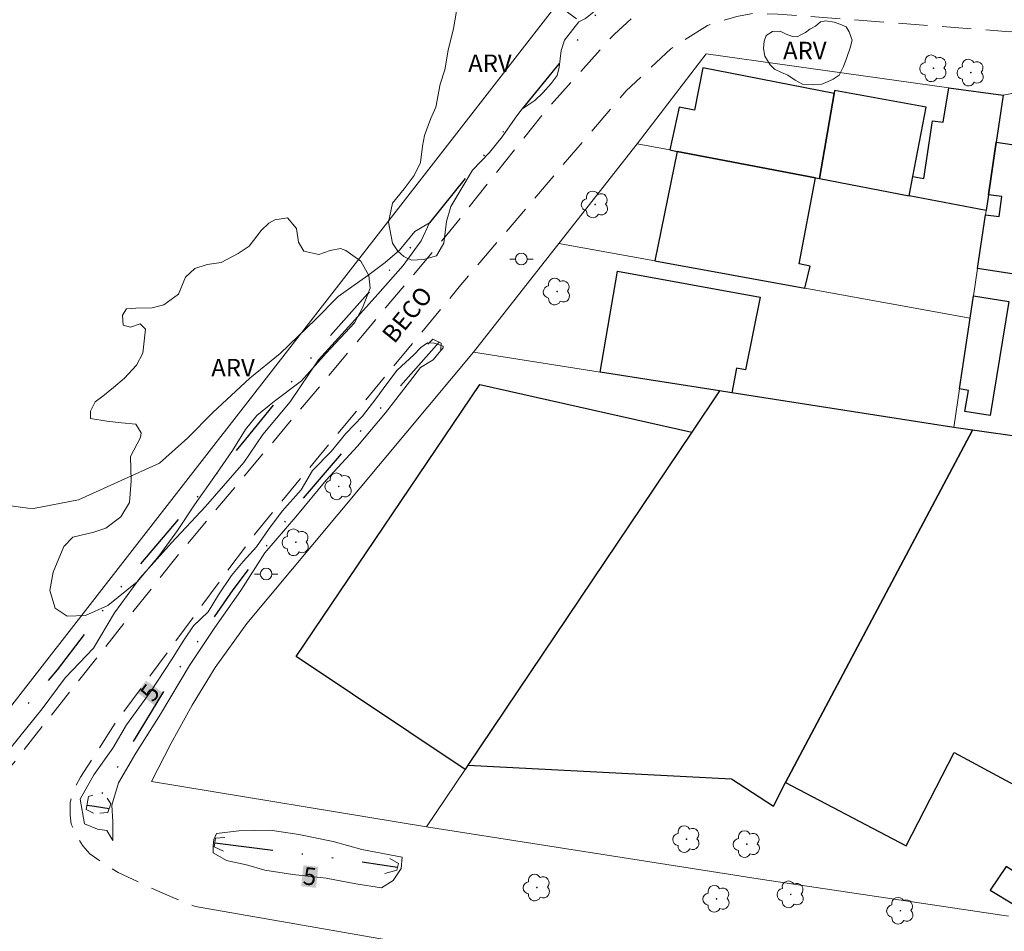
# Model space of a CAD drawing. Units: metres. Extents: x 284579 to 285094, y 1656051 to 1656621.
# Drawn here: x 284756 to 284840, y 1656305 to 1656382 of the extents above; entities that cross this region are included whole.
import ezdxf
from ezdxf.enums import TextEntityAlignment as Align

# ---------------------------------------------------------------- set-up
doc = ezdxf.new("R2010")
doc.units = ezdxf.units.M
doc.header["$MEASUREMENT"] = 0
for name, pattern in [('DIVIDE', [1.25, 0.5, -0.25, 0, -0.25, 0, -0.25]), ('HIDDEN', [0.375, 0.25, -0.125]), ('Intermitente', [48, 15, -2, 2, -2, 2, -2, 2, -2, 2, -2, 15])]:
    doc.linetypes.add(name, pattern=pattern)
for name, color, linetype, lineweight, true_color in [('Arvores_Isoladas', 7, 'Continuous', 18, 0x00ff33), ('Curvas_Mestras', 7, 'Continuous', 20, 0x783c14), ('Topon_Curvas_Mestras', 7, 'Continuous', 9, 0x783c14), ('Topon_Vegetacao', 7, 'Continuous', 9, 0x00ff33), ('Vegetacao', 7, 'Orla8', 9, 0x00ff33)]:
    doc.layers.add(name, color=color, linetype=linetype, lineweight=lineweight, true_color=true_color)
for name, color, linetype, lineweight in [('Bueiro', 8, 'Continuous', 18), ('Cerca', 8, 'Cerca', 20), ('Edificacoes', 7, 'Continuous', 30), ('Muro_Grade', 8, 'Continuous', 20), ('Nao_Pavimentada_S_Mfio', 10, 'HIDDEN', 15), ('Pavimentacao_Asfaltica_S_Mfio', 10, 'Continuous', 15), ('Poste', 7, 'Continuous', 9), ('Rio_Intermitente', 5, 'Intermitente', 9), ('Topon_Curvas_Mestras_Masc', 255, 'Continuous', 9), ('Topon_de_Vias', 7, 'Continuous', 9), ('Vala', 5, 'DIVIDE', 25)]:
    doc.layers.add(name, color=color, linetype=linetype, lineweight=lineweight)
doc.styles.add('Arial', font='arial.ttf', dxfattribs={"height": 1.5})
doc.styles.get("Standard").update_dxf_attribs({"font": 'arial.ttf'})
doc.linetypes.add('Cerca', pattern='A,10,0,["X",Standard,S=1,R=0,X=0,Y=-0.5],0.1', length=10.1)
doc.linetypes.add('Orla8', pattern='A,6,-0.5,["V",Standard,S=1,R=0,X=-0.5,Y=-1],-0.5,6,-0.5,["V",Standard,S=1,R=0,X=-0.5,Y=-1],-0.5', length=14)

# ---------------------------------------------------------------- blocks, each defined once
blk = doc.blocks.new('Arvore')
at = {"layer": 'Arvores_Isoladas'}
blk.add_lwpolyline([(-0.718, 0.493, 0.872324), (-0.722, -0.551, 0.862983), (0.284, -0.827, 0.900105), (0.89, 0.029, 0.863155), (0.262, 0.861, 0.882486)], format="xyb", close=True, dxfattribs=at)
blk.add_circle((0, 0), 0.0286, dxfattribs=at)
blk = doc.blocks.new('Poste')
at = {"layer": 'Poste'}
for points in [[(-0.5, 0), (-1, 0)], [(0.5, 0), (1, 0)]]:
    blk.add_lwpolyline(points, dxfattribs=at)
blk.add_lwpolyline([(0, 0.5, 1), (0, -0.5, 1)], format="xyb", close=True, dxfattribs=at)

msp = doc.modelspace()

# ---------------------------------------------------------------- linework, layer by layer
at = {"layer": 'Bueiro', "flags": 128}
for points in [[(284790.422, 1656354.764), (284790.862, 1656355.194), (284791.573, 1656354.854), (284791.533, 1656354.263)], [(284761.781, 1656316.198), (284761.411, 1656316.078), (284761.221, 1656314.968), (284761.841, 1656314.658)], [(284763.011, 1656315.948), (284763.321, 1656315.458), (284763.071, 1656314.718), (284762.391, 1656314.658)], [(284773.085, 1656312.597), (284772.285, 1656312.537), (284772.155, 1656311.797), (284772.965, 1656311.426)], [(284787.181, 1656310.786), (284787.921, 1656310.356), (284787.791, 1656309.796), (284786.741, 1656309.496)]]:
    msp.add_lwpolyline(points, dxfattribs=at)
at = {"layer": 'Cerca', "flags": 128}
msp.add_lwpolyline([(284671.364, 1656362.733), (284655.649, 1656334.686), (284716.583, 1656324.952), (284751.647, 1656319.79), (284808.379, 1656392.709)], dxfattribs=at)
at = {"layer": 'Curvas_Mestras', "elevation": 5, "flags": 128}
for points in [[(284753.278, 1656341.148), (284756.229, 1656340.748), (284756.719, 1656340.698), (284760.55, 1656341.438), (284764.202, 1656343.099), (284767.473, 1656344.58), (284769.894, 1656346.74), (284772.055, 1656348.901), (284775.216, 1656351.862), (284777.807, 1656353.963), (284780.838, 1656356.864), (284782.759, 1656358.835), (284785.3, 1656360.626), (284786.781, 1656361.736), (284788.021, 1656362.787), (284789.322, 1656364.397), (284790.562, 1656365.138)], [(284790.562, 1656365.138), (284789.872, 1656363.587), (284788.331, 1656361.486), (284786.161, 1656359.015), (284783.93, 1656356.554), (284781.088, 1656353.403), (284778.668, 1656349.822), (284776.317, 1656347.04), (284774.706, 1656344.63), (284771.425, 1656340.868), (284768.524, 1656337.777), (284765.792, 1656334.756), (284763.632, 1656331.784), (284761.831, 1656328.763), (284759.42, 1656326.232), (284757.439, 1656323.571), (284754.708, 1656320.18)], [(284791.152, 1656354.784), (284790.972, 1656354.844), (284790.392, 1656354.874), (284789.832, 1656354.473), (284789.242, 1656353.853), (284787.821, 1656352.523), (284786.921, 1656351.352), (284785.99, 1656350.092), (284784.85, 1656348.601), (284783.419, 1656347.121), (284782.159, 1656345.58), (284780.578, 1656343.949), (284779.588, 1656342.309), (284777.977, 1656340.488), (284776.797, 1656338.907), (284775.776, 1656337.427), (284774.636, 1656336.166), (284773.646, 1656334.986), (284772.525, 1656333.325), (284771.635, 1656331.874), (284770.394, 1656330.664), (284769.554, 1656329.464), (284768.504, 1656327.763), (284766.773, 1656325.112), (284764.662, 1656322.211), (284763.492, 1656320.23), (284761.881, 1656317.949), (284760.7, 1656315.848), (284761.071, 1656313.747), (284762.181, 1656313.307), (284762.981, 1656313.187), (284763.482, 1656312.317), (284763.482, 1656313.927), (284763.422, 1656315.348), (284763.982, 1656317.259), (284765.462, 1656319.8), (284767.573, 1656323.131), (284770.044, 1656327.273), (284772.215, 1656330.544), (284774.446, 1656333.695), (284776.487, 1656336.906), (284779.148, 1656339.988), (284781.749, 1656343.139), (284784.41, 1656346.04), (284786.821, 1656348.881), (284788.872, 1656351.532), (284789.802, 1656352.773), (284790.882, 1656353.423), (284791.403, 1656354.033), (284791.743, 1656354.443), (284791.743, 1656354.593), (284791.152, 1656354.784)], [(284772.345, 1656312.927), (284774.266, 1656313.167), (284776.957, 1656313.197), (284779.398, 1656312.827), (284782.329, 1656312.237), (284784.8, 1656311.546), (284788.231, 1656310.896), (284788.141, 1656309.936), (284787.461, 1656308.915), (284786.471, 1656308.275), (284784.27, 1656308.615), (284781.739, 1656309.115), (284778.898, 1656309.426), (284776.487, 1656309.796), (284774.936, 1656310.236), (284773.215, 1656310.606), (284772.065, 1656311.286), (284772.065, 1656311.877), (284772.135, 1656312.427), (284772.345, 1656312.927)]]:
    msp.add_lwpolyline(points, dxfattribs=at)
at = {"layer": 'Edificacoes', "flags": 128}
for points in [[(284823.933, 1656368.906), (284825.164, 1656376.184), (284813.955, 1656378.379), (284813.227, 1656374.764), (284811.926, 1656375.026), (284811.113, 1656371.354), (284811.763, 1656371.23), (284823.578, 1656368.974)], [(284825.164, 1656376.184), (284823.933, 1656368.906), (284831.599, 1656367.442), (284831.914, 1656369.092), (284833.043, 1656375), (284825.205, 1656376.427)], [(284838.369, 1656367.52), (284838.17, 1656366.187), (284831.599, 1656367.442), (284831.914, 1656369.092), (284832.833, 1656368.925), (284833.591, 1656373.842), (284834.488, 1656373.725), (284834.976, 1656376.679), (284839.637, 1656376.03), (284839.039, 1656372.02)], [(284838.116, 1656365.823), (284839.286, 1656365.671), (284839.513, 1656367.381), (284838.369, 1656367.52), (284839.039, 1656372.02), (284853.822, 1656369.819), (284852.221, 1656358.933), (284837.433, 1656361.233)], [(284822.656, 1656359.544), (284823.126, 1656361.415), (284822.195, 1656361.609), (284823.578, 1656368.974), (284811.763, 1656371.23), (284809.841, 1656361.876)], [(284816.43, 1656350.597), (284815.382, 1656350.762), (284805.155, 1656352.368), (284806.637, 1656360.986), (284818.849, 1656358.785), (284817.587, 1656352.552), (284816.816, 1656352.713)], [(284836.797, 1656356.97), (284837.082, 1656358.878), (284840.116, 1656358.406), (284838.529, 1656348.668), (284836.344, 1656348.992), (284836.668, 1656350.792), (284835.899, 1656350.936)], [(284793.864, 1656318.757), (284793.627, 1656318.405), (284779.163, 1656328.055), (284794.871, 1656351.294), (284813.002, 1656347.221)], [(284793.864, 1656318.757), (284816.391, 1656317.613), (284819.988, 1656315.269), (284821.026, 1656317.293), (284836.995, 1656347.393), (284835.404, 1656347.618), (284816.43, 1656350.597), (284815.382, 1656350.762), (284813.002, 1656347.221)], [(284864.995, 1656343.44), (284864.995, 1656343.44), (284850.248, 1656345.522), (284836.995, 1656347.393), (284821.026, 1656317.293), (284831.324, 1656311.88), (284835.428, 1656319.84), (284845.703, 1656314.324)], [(284840.592, 1656306.815), (284841.893, 1656308.765), (284839.882, 1656310.116), (284838.521, 1656308.085)]]:
    msp.add_lwpolyline(points, close=True, dxfattribs=at)
at = {"layer": 'Muro_Grade', "flags": 128}
for points in [[(284808.321, 1656371.887), (284814.223, 1656379.568), (284834.976, 1656376.679)], [(284839.637, 1656376.03), (284855.175, 1656379.016)], [(284834.976, 1656376.679), (284839.637, 1656376.03)], [(284839.637, 1656376.03), (284839.039, 1656372.02)], [(284801.626, 1656363.371), (284808.321, 1656371.887)], [(284808.321, 1656371.887), (284811.113, 1656371.354)], [(284839.039, 1656372.02), (284838.369, 1656367.52)], [(284811.113, 1656371.354), (284811.763, 1656371.23)], [(284811.763, 1656371.23), (284823.578, 1656368.974)], [(284823.578, 1656368.974), (284823.933, 1656368.906)], [(284823.933, 1656368.906), (284831.599, 1656367.442)], [(284831.599, 1656367.442), (284838.17, 1656366.187)], [(284838.369, 1656367.52), (284838.17, 1656366.187)], [(284838.116, 1656365.823), (284837.433, 1656361.233)], [(284838.17, 1656366.187), (284838.116, 1656365.823)], [(284794.328, 1656354.068), (284801.626, 1656363.371)], [(284801.626, 1656363.371), (284809.841, 1656361.876)], [(284809.841, 1656361.876), (284822.656, 1656359.544)], [(284837.433, 1656361.233), (284837.082, 1656358.878)], [(284822.656, 1656359.544), (284836.797, 1656356.97)], [(284837.082, 1656358.878), (284836.797, 1656356.97)], [(284836.797, 1656356.97), (284835.899, 1656350.936)], [(284794.328, 1656354.068), (284774.959, 1656330.863), (284772.232, 1656327.119), (284770.283, 1656323.904), (284768.477, 1656320.653), (284766.811, 1656317.368), (284790.318, 1656313.484)], [(284805.155, 1656352.368), (284794.328, 1656354.068)], [(284815.382, 1656350.762), (284805.155, 1656352.368)], [(284813.002, 1656347.221), (284815.382, 1656350.762)], [(284816.43, 1656350.597), (284815.382, 1656350.762)], [(284835.404, 1656347.618), (284816.43, 1656350.597)], [(284835.899, 1656350.936), (284835.404, 1656347.618)], [(284793.864, 1656318.757), (284813.002, 1656347.221)], [(284790.318, 1656313.484), (284793.627, 1656318.405)], [(284793.627, 1656318.405), (284793.864, 1656318.757)], [(284790.318, 1656313.484), (284819.042, 1656308.984), (284840.085, 1656305.846)]]:
    msp.add_lwpolyline(points, dxfattribs=at)
at = {"layer": 'Nao_Pavimentada_S_Mfio', "ltscale": 10, "flags": 128}
msp.add_lwpolyline([(284732.152, 1656313.374), (284736.42, 1656312.864), (284739.525, 1656312.771), (284743.395, 1656313.081), (284746.951, 1656313.571), (284749.426, 1656314.379), (284751.993, 1656315.77), (284754.156, 1656317.882), (284768.984, 1656336.629), (284792.057, 1656364.094), (284800.575, 1656374.794), (284806.389, 1656381.266), (284808.325, 1656383.019), (284810.983, 1656384.861), (284812.738, 1656385.669), (284814.674, 1656386.296), (284818.635, 1656386.876), (284837.264, 1656386.403), (284839.47, 1656386.715), (284842.125, 1656387.161), (284844.196, 1656387.745), (284845.501, 1656388.283), (284847.213, 1656389.36), (284852.014, 1656393.764), (284855.155, 1656397.361), (284861.414, 1656406.327), (284865.228, 1656412.39), (284866.749, 1656415.141), (284867.83, 1656416.861), (284869.014, 1656418.326), (284870.868, 1656419.789), (284872.412, 1656420.867), (284873.416, 1656421.894), (284875.683, 1656424.977), (284883.822, 1656436.204), (284891.263, 1656446.503), (284898.966, 1656458.013), (284903.242, 1656463.974), (284907.208, 1656468.649), (284911.25, 1656473.143), (284920.161, 1656484.266), (284923.741, 1656489.456), (284927.064, 1656494.029), (284936.933, 1656508.316), (284943.823, 1656517.694), (284944.789, 1656518.658), (284946.798, 1656521.079), (284952.393, 1656529.01), (284954.638, 1656527.767), (284949.469, 1656518.946), (284948.506, 1656517.025), (284947.752, 1656514.978), (284947.332, 1656514.06), (284946.498, 1656512.802), (284940.435, 1656505.511), (284928.715, 1656489.313), (284913.105, 1656469.025), (284897.451, 1656447.567), (284887.741, 1656435.085), (284873.844, 1656415.631), (284861.748, 1656399.183), (284855.512, 1656391.293), (284851.244, 1656386.827), (284848.4, 1656384.198), (284846.943, 1656383.201), (284845.245, 1656382.329), (284843.238, 1656381.714), (284840.204, 1656381.46), (284820.354, 1656382.977), (284818.297, 1656383.031), (284816.857, 1656382.776), (284814.336, 1656382.007), (284811.197, 1656380.006), (284807.387, 1656376.41), (284793.12, 1656359.663), (284775.609, 1656338.496), (284763.709, 1656322.363), (284760.721, 1656317.738), (284760.153, 1656316.659), (284759.844, 1656315.579), (284759.842, 1656314.499), (284759.944, 1656313.727), (284760.304, 1656312.853), (284760.919, 1656311.875), (284761.532, 1656311.199), (284762.486, 1656310.503), (284763.96, 1656309.605), (284766.129, 1656308.56), (284768.615, 1656307.459), (284770.551, 1656306.687)], dxfattribs=at)
at = {"layer": 'Pavimentacao_Asfaltica_S_Mfio', "flags": 128}
msp.add_lwpolyline([(285008.473, 1656269.737), (284995.965, 1656271.024), (284943.197, 1656278.271), (284873.531, 1656289.207), (284806.329, 1656300.457), (284770.551, 1656306.687)], dxfattribs=at)
at = {"layer": 'Rio_Intermitente', "flags": 128}
msp.add_lwpolyline([(284908.479, 1656519.018), (284906.928, 1656517.288), (284904.517, 1656515.617), (284902.847, 1656513.146), (284900.556, 1656509.505), (284898.075, 1656506.423), (284895.354, 1656503.332), (284893.243, 1656500.241), (284891.262, 1656497.96), (284890.052, 1656495.859), (284887.14, 1656491.908), (284884.729, 1656488.076), (284881.878, 1656484.185), (284878.657, 1656480.603), (284873.035, 1656479.623), (284869.013, 1656479.573), (284866.292, 1656478.402), (284864.441, 1656476.612), (284862.04, 1656472.97), (284860.12, 1656470.249), (284859.93, 1656465.737), (284859.8, 1656465.657), (284857.759, 1656463.246), (284855.348, 1656459.975), (284851.756, 1656456.084), (284847.235, 1656448), (284844.454, 1656444.789), (284842.163, 1656441.638), (284837.881, 1656434.475), (284833.179, 1656426.012), (284827.477, 1656418.169), (284823.335, 1656413.407), (284818.753, 1656408.035), (284814.542, 1656402.052), (284809.84, 1656395.94), (284805.188, 1656390.258), (284801.917, 1656387.416), (284801.226, 1656384.755), (284801.597, 1656383.705), (284803.017, 1656382.655), (284804.068, 1656381.914)], dxfattribs=at)
at = {"layer": 'Topon_Curvas_Mestras_Masc'}
for points in [[(284767.036, 1656323.9, 5), (284767.792, 1656324.939, 5), (284765.576, 1656324.963, 5), (284766.332, 1656326.002, 5)], [(284779.595, 1656308.418, 5), (284780.872, 1656308.279, 5), (284779.79, 1656310.213, 5), (284781.068, 1656310.074, 5)]]:
    msp.add_solid(points, dxfattribs=at)
at = {"layer": 'Vala', "ltscale": 10, "flags": 128}
for points in [[(284810.615, 1656387.27), (284808.209, 1656386.376), (284806.098, 1656384.715), (284804.068, 1656381.914), (284802.567, 1656379.833), (284796.014, 1656371.87), (284790.562, 1656365.138), (284788.702, 1656362.737), (284785.3, 1656359.095), (284780.538, 1656353.723), (284774.836, 1656346.62), (284769.764, 1656340.568), (284763.942, 1656333.715), (284758.74, 1656326.923), (284755.768, 1656323.461), (284752.677, 1656320.13), (284750.076, 1656317.349), (284748.406, 1656317.039)], [(284791.413, 1656354.93), (284785.49, 1656348.271), (284779.268, 1656340.988), (284773.756, 1656333.765), (284767.903, 1656325.202), (284763.882, 1656318.599), (284761.93, 1656315.254)], [(284761.286, 1656315.347), (284761.93, 1656315.254)], [(284761.93, 1656315.254), (284763.191, 1656315.072)], [(284772.211, 1656312.117), (284779.688, 1656311.196), (284783.119, 1656310.756), (284787.847, 1656310.038)]]:
    msp.add_lwpolyline(points, dxfattribs=at)
at = {"layer": 'Vegetacao', "flags": 128}
for points in [[(284806.473, 1656388.02), (284806.704, 1656387.093), (284806.702, 1656385.994), (284806.238, 1656384.896), (284805.6, 1656383.913), (284804.616, 1656383.162), (284803.921, 1656382.585), (284803.342, 1656382.296), (284802.82, 1656381.66), (284802.125, 1656380.735), (284801.835, 1656379.868), (284801.659, 1656378.421), (284801.485, 1656377.728), (284800.964, 1656377.033), (284800.268, 1656376.225), (284799.573, 1656375.589), (284798.473, 1656374.839), (284797.893, 1656374.087), (284796.792, 1656372.469), (284795.692, 1656371.139), (284794.243, 1656369.637), (284793.374, 1656368.133), (284792.387, 1656366.514), (284792.039, 1656365.242), (284791.805, 1656363.391), (284791.168, 1656362.293), (284790.067, 1656362.005), (284789.026, 1656361.949), (284788.391, 1656362.239), (284787.87, 1656362.702), (284787.408, 1656363.397), (284787.063, 1656365.191), (284787.412, 1656366.81), (284788.398, 1656368.024), (284789.267, 1656369.18), (284789.789, 1656370.279), (284789.964, 1656371.666), (284790.138, 1656372.593), (284790.662, 1656373.98), (284791.126, 1656375.021), (284791.475, 1656376.987), (284791.881, 1656378.202), (284792.173, 1656379.88), (284792.638, 1656381.73), (284792.987, 1656383.87), (284793.51, 1656385.143), (284794.609, 1656385.489), (284796.23, 1656385.487), (284797.618, 1656385.254), (284798.428, 1656385.426), (284799.527, 1656385.541), (284800.569, 1656386.175), (284801.728, 1656386.926), (284802.885, 1656387.446), (284804.101, 1656388.196), (284805.028, 1656388.831), (284805.548, 1656389.004)], [(284826.727, 1656380.737), (284826.546, 1656380.094), (284826.262, 1656379.271), (284825.978, 1656378.501), (284825.591, 1656377.756), (284825.077, 1656377.396), (284824.665, 1656377.217), (284824.125, 1656376.985), (284823.404, 1656376.909), (284822.479, 1656376.987), (284821.837, 1656377.323), (284821.221, 1656377.735), (284820.68, 1656377.967), (284820.063, 1656378.251), (284819.704, 1656378.637), (284819.242, 1656379.383), (284819.14, 1656380.027), (284819.193, 1656380.669), (284819.347, 1656381.132), (284819.913, 1656381.491), (284820.556, 1656381.516), (284821.071, 1656381.258), (284821.61, 1656381.052), (284822.021, 1656381.025), (284822.33, 1656381.205), (284822.716, 1656381.41), (284823.102, 1656381.667), (284823.566, 1656381.949), (284824.003, 1656382.309), (284824.466, 1656382.386), (284825.185, 1656382.282), (284825.674, 1656382.1), (284826.188, 1656381.894), (284826.445, 1656381.457)], [(284783.416, 1656362.771), (284784.225, 1656362.192), (284784.687, 1656361.843), (284785.379, 1656360.628), (284785.494, 1656359.529), (284784.855, 1656357.851), (284784.16, 1656356.579), (284781.727, 1656353.979), (284779.641, 1656351.609), (284777.324, 1656349.877), (284775.819, 1656348.663), (284774.833, 1656347.45), (284773.732, 1656345.658), (284772.341, 1656343.634), (284770.487, 1656341.033), (284769.037, 1656338.836), (284767.414, 1656336.64), (284765.561, 1656334.444), (284763.071, 1656332.422), (284761.16, 1656331.557), (284759.598, 1656331.5), (284758.557, 1656332.196), (284758.097, 1656333.7), (284758.388, 1656335.263), (284759.316, 1656337.46), (284760.069, 1656338.269), (284761.863, 1656338.671), (284762.905, 1656339.017), (284764.179, 1656340), (284764.932, 1656341.213), (284765.05, 1656343.065), (284764.995, 1656345.148), (284765.865, 1656346.767), (284765.924, 1656347.172), (284765.462, 1656347.924), (284764.247, 1656348.041), (284762.974, 1656348.159), (284761.586, 1656348.392), (284761.587, 1656349.028), (284761.992, 1656349.838), (284762.629, 1656350.3), (284763.556, 1656351.051), (284764.483, 1656351.86), (284765.526, 1656352.958), (284766.048, 1656353.998), (284766.282, 1656356.023), (284765.82, 1656356.486), (284765.009, 1656356.198), (284764.373, 1656356.372), (284764.316, 1656357.241), (284764.664, 1656357.761), (284765.474, 1656357.818), (284766.862, 1656357.874), (284767.847, 1656358.104), (284769.12, 1656359.028), (284769.7, 1656360.474), (284770.512, 1656361.225), (284771.553, 1656361.57), (284772.768, 1656361.742), (284774.216, 1656362.493), (284775.142, 1656363.128), (284776.186, 1656364.458), (284776.823, 1656365.094), (284777.343, 1656365.382), (284778.443, 1656365.554), (284779.194, 1656364.628), (284779.366, 1656363.47), (284779.828, 1656362.718), (284781.101, 1656362.427), (284782.084, 1656362.773), (284782.952, 1656362.945)]]:
    msp.add_lwpolyline(points, close=True, dxfattribs=at)

# ---------------------------------------------------------------- block references
at = {"layer": 'Arvores_Isoladas'}
for p in [(284833.672, 1656378.333), (284836.86, 1656377.965), (284804.728, 1656366.698), (284801.475, 1656359.251), (284782.809, 1656342.599), (284779.138, 1656337.817), (284812.551, 1656312.447), (284817.713, 1656312.017), (284799.761, 1656308.307), (284815.122, 1656307.345), (284821.464, 1656307.725), (284830.838, 1656306.324)]:
    msp.add_blockref('Arvore', p, dxfattribs=at)
at = {"layer": 'Poste'}
for p in [(284798.429, 1656362.03), (284776.603, 1656335.106)]:
    msp.add_blockref('Poste', p, dxfattribs=at)

# ---------------------------------------------------------------- texts
at = {"layer": 'Topon_Curvas_Mestras', "style": 'Arial'}
for rotation, p in [(53.96088, (284766.668, 1656324.967, 5)), (353.77055, (284780.337, 1656309.268, 5))]:
    msp.add_text('5', height=1.5, rotation=rotation, dxfattribs=at).set_placement(p, align=Align.MIDDLE_CENTER)
at = {"layer": 'Topon_de_Vias', "style": 'Arial'}
msp.add_text('BECO', height=1.5, rotation=51.0449, dxfattribs=at).set_placement((284787.563, 1656354.726))
at = {"layer": 'Topon_Vegetacao', "style": 'Arial'}
for p in [(284820.804, 1656379.103), (284793.88, 1656378.015), (284771.911, 1656351.994)]:
    msp.add_text('ARV', height=1.5, dxfattribs=at).set_placement(p)

doc.saveas('drawing.dxf')
